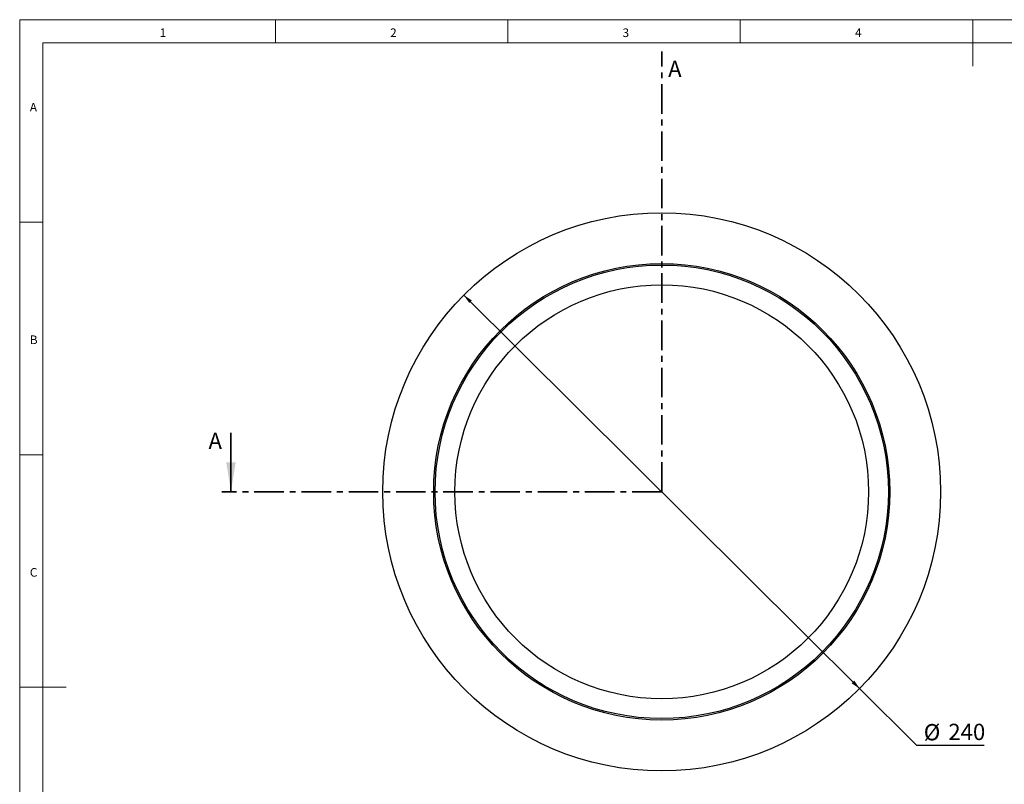
# Model space of a CAD drawing. Units: millimetres. Extents: x 4 to 414, y 6 to 293.
# Drawn here: x 4 to 216, y 128 to 293 of the extents above; entities that cross this region are included whole.
import ezdxf

# ---------------------------------------------------------------- set-up
doc = ezdxf.new("R2010")
doc.units = ezdxf.units.MM
doc.linetypes.add('CENTER', pattern=[10.16, 6.35, -1.27, 1.27, -1.27])
doc.layers.add('FORMAT', color=7, linetype='Continuous')
doc.styles.add('SLDTEXTSTYLE0', font='TXT', dxfattribs={"width": 0.75})
doc.dimstyles.new('SLDDIMSTYLE0', dxfattribs={"dimtxt": 3.5, "dimasz": 2, "dimexe": 0, "dimexo": 0.0625, "dimgap": 0.875, "dimtad": 0, "dimtih": 1, "dimtoh": 1, "dimlfac": 2, "dimrnd": 1e-09, "dimzin": 12, "dimdsep": 46, "dimtxsty": 'SLDTEXTSTYLE0', "dimsah": 1, "dimcen": 0, "dimadec": 0, "dimazin": 3, "dimtfac": 1, "dimtmove": 0, "dimatfit": 3, "dimfxl": 0, "dimfrac": 2, "dimtolj": 1, "dimtzin": 12, "dimarcsym": 0})

# ---------------------------------------------------------------- blocks, each defined once
blk = doc.blocks.new('_D')
at = {"layer": 'FORMAT'}
for p, q in [((100.02, 233.35), (185.14, 148.77)), ((185.14, 148.77), (197.36, 136.63)), ((197.36, 136.63), (211.98, 136.63))]:
    blk.add_line(p, q, dxfattribs=at)
for points in [[(100.02, 233.35), (101.16, 231.66), (101.72, 232.22)], [(185.14, 148.77), (184.01, 150.46), (183.44, 149.9)]]:
    blk.add_solid(points, dxfattribs=at)
at = {"layer": 'FORMAT', "char_height": 3.5, "attachment_point": 1, "style": 'SLDTEXTSTYLE0'}
for s, insert in [('%%c', (198.95, 141.14)), ('240', (204.23, 141.2))]:
    blk.add_mtext(s, dxfattribs=dict(at, insert=insert))

msp = doc.modelspace()

# ---------------------------------------------------------------- linework, layer by layer
at = {"color": 7, "linetype": 'Continuous', "lineweight": 18}
for p, q in [((414.4808, 292.5413), (4.4808, 292.5413)), ((4.4808, 292.5413), (4.4808, 5.5413)), ((59.4808, 287.5413), (59.4808, 292.5413)), ((109.4808, 292.5413), (109.4808, 287.5413)), ((159.4808, 287.5413), (159.4808, 292.5413)), ((209.4808, 292.5413), (209.4808, 282.5413)), ((409.4808, 287.5413), (9.4808, 287.5413)), ((9.4808, 287.5413), (9.4808, 10.5413)), ((9.4808, 249.0413), (4.4808, 249.0413)), ((4.4808, 199.0413), (9.4808, 199.0413)), ((4.4808, 149.0413), (14.4808, 149.0413))]:
    msp.add_line(p, q, dxfattribs=at)
at = {"color": 7, "linetype": 'CENTER', "lineweight": 35}
for q in [(142.579, 285.7062), (47.9288, 191.0519)]:
    msp.add_line((142.579, 191.0519), q, dxfattribs=at)
at = {"color": 7, "linetype": 'Continuous', "lineweight": 35}
msp.add_line((49.9288, 203.7519), (49.9288, 191.0519), dxfattribs=at)
at = {"color": 7, "linetype": 'Continuous', "lineweight": 25}
for radius in [60, 49.05, 48.75, 44.5]:
    msp.add_circle((142.5811, 191.0598), radius, dxfattribs=at)
at = {"color": 7, "linetype": 'Continuous', "lineweight": 35}
msp.add_solid([(49.9288, 191.0519), (50.9448, 197.4019), (48.9128, 197.4019)], dxfattribs=at)

# ---------------------------------------------------------------- texts
at = {"color": 7, "linetype": 'Continuous', "lineweight": 0, "char_height": 1.8521, "attachment_point": 1, "style": 'SLDTEXTSTYLE0'}
for s, insert in [('1', (34.5833, 290.668)), ('2', (84.1667, 290.668)), ('3', (134.1667, 290.668)), ('4', (184.1667, 290.668)), ('A', (6.6667, 274.668)), ('B', (6.6667, 224.668)), ('C', (6.6667, 174.668))]:
    msp.add_mtext(s, dxfattribs=dict(at, insert=insert))
at = {"color": 7, "linetype": 'Continuous', "char_height": 3.5, "attachment_point": 1, "style": 'SLDTEXTSTYLE0'}
for insert in [(143.9597, 283.7062), (45.0965, 203.7519)]:
    msp.add_mtext('A', dxfattribs=dict(at, insert=insert))

# ---------------------------------------------------------------- dimensions: what is measured, and where the dimension line sits
at = {"layer": 'FORMAT'}
dim = msp.add_diameter_dim_2p(p1=(185.1439, 148.7702), p2=(100.0183, 233.3494), dimstyle='SLDDIMSTYLE0', dxfattribs=at)
dim.commit()
dim.dimension.update_dxf_attribs({"geometry": '_D', "text_midpoint": (205.4666, 139.4366), "dimtype": 163})

doc.saveas('drawing.dxf')
